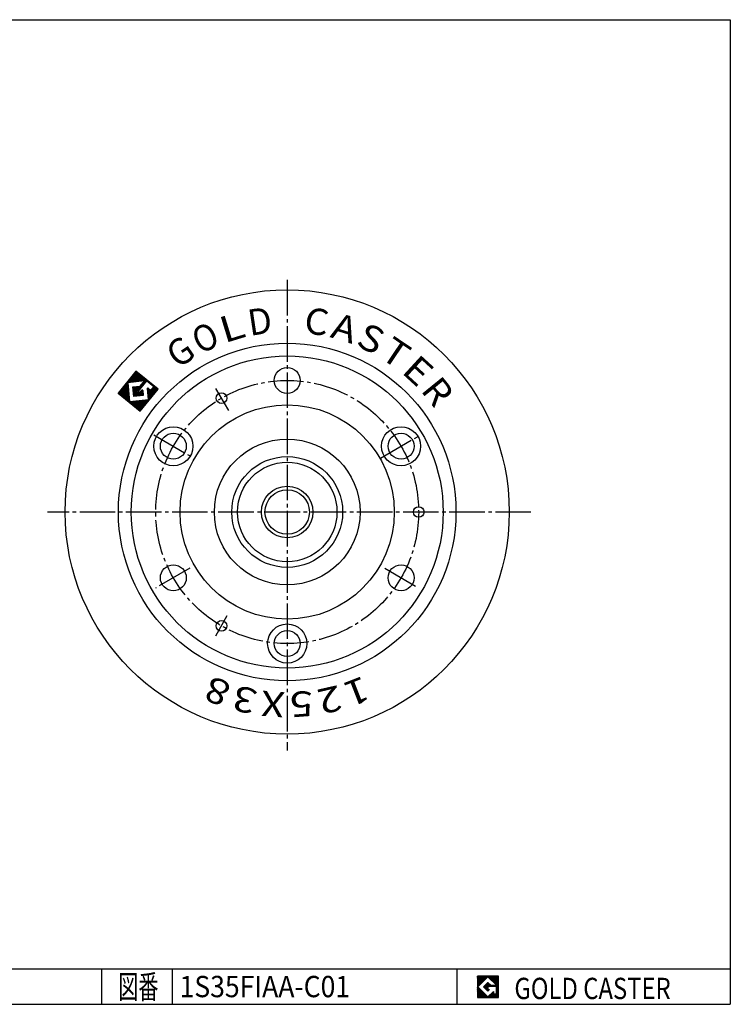
# Model space of a CAD drawing. Extents: x 10 to 410, y 10 to 287.
# Drawn here: x 210 to 410, y 10 to 287 of the extents above; entities that cross this region are included whole.
import ezdxf
from ezdxf.enums import TextEntityAlignment as Align

# ---------------------------------------------------------------- set-up
doc = ezdxf.new("R2010")
doc.units = 0
doc.header["$MEASUREMENT"] = 0
doc.linetypes.add('CENTER', pattern=[13, 10, -1, 1, -1])
for name, color, linetype in [('0-1', 7, 'CONTINUOUS'), ('GR1-1', 7, 'CONTINUOUS'), ('}}ﾊﾊGG血CCТ', 3, 'CONTINUOUS')]:
    doc.layers.add(name, color=color, linetype=linetype)
doc.styles.add('FX_VECTOR', font='MONOTXT.SHX', dxfattribs={"bigfont": 'BIGFONT.SHX'})

msp = doc.modelspace()

# ---------------------------------------------------------------- linework, layer by layer
at = {"layer": '0-1', "color": 7, "linetype": 'CONTINUOUS'}
for p, q in [((344.8019, 17.913462), (338.8019, 17.913462)), ((338.8019, 17.913462), (338.8019, 11.913462)), ((341.8019, 17.769231), (338.946131, 14.913462)), ((344.224977, 15.346154), (341.8019, 17.769231)), ((344.8019, 11.913462), (344.8019, 17.913462)), ((338.946131, 14.913462), (341.8019, 12.057692)), ((340.578823, 14.913462), (341.8019, 16.136538)), ((341.8019, 13.690385), (340.578823, 14.913462)), ((341.8019, 16.136538), (342.592284, 15.346154)), ((344.224977, 15), (341.8019, 15)), ((341.8019, 15), (341.8019, 14.134615)), ((341.8019, 14.134615), (342.246131, 14.134615)), ((342.246131, 14.134615), (341.8019, 13.690385)), ((342.592284, 15.346154), (344.224977, 15.346154)), ((344.224977, 12.980769), (344.224977, 15)), ((338.8019, 11.913462), (344.8019, 11.913462)), ((341.8019, 12.057692), (343.359592, 13.615385)), ((343.359592, 13.615385), (343.359592, 12.980769)), ((343.359592, 12.980769), (344.224977, 12.980769))]:
    msp.add_line(p, q, dxfattribs=at)
at = {"layer": 'GR1-1', "color": 6, "linetype": 'CENTER'}
for p, q in [((285.291022, 213.78483), (285.291022, 81.376161)), ((268.865353, 177.040379), (265.239668, 183.229963)), ((247.746786, 170.176174), (258.952521, 163.70654)), ((311.558333, 163.665439), (322.658319, 170.074019)), ((353.902477, 148.5), (217.815789, 148.5)), ((257.933242, 132.704979), (248.211701, 127.092244)), ((312.735859, 132.654716), (321.785906, 127.429669)), ((265.164821, 113.640398), (268.42571, 119.340097))]:
    msp.add_line(p, q, dxfattribs=at)
at = {"layer": 'GR1-1', "color": 7, "linetype": 'CONTINUOUS'}
for p, q in [((242.731988, 188.113238), (237.694907, 181.892962)), ((240.978567, 184.920784), (240.883011, 185.829942)), ((241.243905, 184.948673), (241.120461, 186.123169)), ((241.509244, 184.976561), (241.357911, 186.416395)), ((241.774582, 185.004449), (241.595361, 186.709622)), ((242.039921, 185.032337), (241.832812, 187.002848)), ((242.305259, 185.060225), (242.070262, 187.296075)), ((242.570598, 185.088114), (242.307712, 187.589302)), ((242.835936, 185.116002), (242.545162, 187.882528)), ((248.952264, 183.076158), (242.731988, 188.113238)), ((243.101275, 185.14389), (242.794504, 188.062613)), ((243.366613, 185.171778), (243.087731, 187.825163)), ((243.631951, 185.199666), (243.380958, 187.587712)), ((243.89729, 185.227555), (243.674184, 187.350262)), ((244.162628, 185.255443), (243.967411, 187.112812)), ((244.427967, 185.283331), (244.260638, 186.875362)), ((244.693305, 185.311219), (244.553864, 186.637911)), ((244.958644, 185.339107), (244.847091, 186.400461)), ((245.273813, 184.89289), (245.140318, 186.163011)), ((245.511263, 185.186116), (245.433544, 185.925561)), ((245.760605, 185.366201), (245.726771, 185.68811)), ((238.699621, 181.079361), (238.508508, 182.897676)), ((238.992848, 180.84191), (238.745959, 183.190902)), ((239.286074, 180.60446), (238.983409, 183.484129)), ((239.579301, 180.36701), (239.220859, 183.777355)), ((239.872527, 180.12956), (239.458309, 184.070582)), ((240.165754, 179.892109), (239.69576, 184.363809)), ((240.458981, 179.654659), (239.93321, 184.657035)), ((240.752207, 179.417209), (240.17066, 184.950262)), ((245.13522, 185.357666), (240.391319, 184.859062)), ((240.391319, 184.859062), (240.949083, 179.552293)), ((240.44789, 184.865008), (240.40811, 185.243489)), ((240.713229, 184.892896), (240.645561, 185.536715)), ((241.857452, 183.671811), (243.947969, 183.891533)), ((242.136334, 181.018427), (241.857452, 183.671811)), ((242.192905, 181.024372), (241.914023, 183.677757)), ((242.458244, 181.052261), (242.179362, 183.705645)), ((242.723582, 181.080149), (242.4447, 183.733533)), ((242.988921, 181.108037), (242.710039, 183.761421)), ((243.254259, 181.135925), (242.975377, 183.78931)), ((243.374211, 182.547077), (243.240716, 183.817198)), ((245.698088, 185.416826), (243.323585, 182.48456)), ((243.611661, 182.840303), (243.506054, 183.845086)), ((243.849111, 183.13353), (243.771392, 183.872974)), ((243.915183, 176.855881), (248.952264, 183.076158)), ((243.947969, 183.891533), (245.13522, 185.357666)), ((244.086561, 183.426757), (244.027402, 183.989624)), ((244.324012, 183.719983), (244.264852, 184.282851)), ((244.561462, 184.01321), (244.502302, 184.576078)), ((244.798912, 184.306436), (244.739752, 184.869304)), ((245.036362, 184.599663), (244.977203, 185.162531)), ((247.796727, 183.717382), (245.698088, 185.416826)), ((246.255852, 180.110057), (245.928951, 183.220308)), ((246.340311, 179.850665), (245.9741, 183.334929)), ((246.053831, 185.128751), (246.019997, 185.45066)), ((246.145572, 183.337924), (246.957213, 182.680669)), ((246.577761, 180.143891), (246.251031, 183.252525)), ((246.347058, 184.8913), (246.313224, 185.21321)), ((246.815212, 180.437118), (246.544257, 183.015074)), ((246.640285, 184.65385), (246.606451, 184.97576)), ((246.933511, 184.4164), (246.899677, 184.738309)), ((246.957213, 182.680669), (247.796727, 183.717382)), ((247.290112, 181.023571), (247.097709, 182.854166)), ((247.226738, 184.17895), (247.192904, 184.500859)), ((247.527562, 181.316798), (247.335159, 183.147393)), ((247.519965, 183.941499), (247.486131, 184.263409)), ((247.765013, 181.610025), (247.572609, 183.44062)), ((248.002463, 181.903251), (247.779357, 184.025959)), ((248.239913, 182.196478), (248.072584, 183.788508)), ((248.477363, 182.489704), (248.365811, 183.551058)), ((248.714814, 182.782931), (248.659037, 183.313608)), ((237.694907, 181.892962), (243.915183, 176.855881)), ((237.819941, 181.791711), (237.796158, 182.017996)), ((238.113168, 181.554261), (238.033608, 182.311222)), ((238.406394, 181.316811), (238.271058, 182.604449)), ((240.949083, 179.552293), (246.255852, 180.110057)), ((244.789719, 181.297309), (242.136334, 181.018427)), ((243.323585, 182.48456), (243.841942, 182.064803)), ((243.519597, 181.163813), (243.386102, 182.433935)), ((243.784936, 181.191702), (243.679329, 182.196484)), ((243.841942, 182.064803), (244.40676, 182.762295)), ((244.050274, 181.21959), (243.947711, 182.195417)), ((244.315613, 181.247478), (244.185161, 182.488644)), ((244.580951, 181.275366), (244.422911, 182.77902)), ((244.6431, 182.692288), (244.789719, 181.297309)), ((245.865411, 179.264211), (245.781746, 180.060227)), ((246.102861, 179.557438), (246.047084, 180.088115)), ((247.052662, 180.730345), (246.837484, 182.777624)), ((241.045434, 179.179759), (241.005654, 179.558239)), ((241.338661, 178.942308), (241.270992, 179.586127)), ((241.631887, 178.704858), (241.536331, 179.614016)), ((241.925114, 178.467408), (241.801669, 179.641904)), ((242.218341, 178.229958), (242.067008, 179.669792)), ((242.511567, 177.992507), (242.332346, 179.69768)), ((242.804794, 177.755057), (242.597685, 179.725568)), ((243.09802, 177.517607), (242.863023, 179.753457)), ((243.391247, 177.280157), (243.128362, 179.781345)), ((243.684474, 177.042706), (243.3937, 179.809233)), ((243.965809, 176.918398), (243.659038, 179.837121)), ((244.203259, 177.211625), (243.924377, 179.865009)), ((244.440709, 177.504852), (244.189715, 179.892898)), ((244.678159, 177.798078), (244.455054, 179.920786)), ((244.91561, 178.091305), (244.720392, 179.948674)), ((245.15306, 178.384532), (244.985731, 179.976562)), ((245.39051, 178.677758), (245.251069, 180.00445)), ((245.62796, 178.970985), (245.516408, 180.032339)), ((338.8019, 14.811358), (341.904003, 17.913462)), ((338.8019, 14.882069), (341.833293, 17.913462)), ((338.8019, 14.952779), (341.762582, 17.913462)), ((338.8019, 15.02349), (341.691871, 17.913462)), ((338.8019, 15.094201), (341.621161, 17.913462)), ((338.8019, 15.164911), (341.55045, 17.913462)), ((338.8019, 15.235622), (341.479739, 17.913462)), ((338.8019, 15.306333), (341.409029, 17.913462)), ((338.8019, 15.377043), (341.338318, 17.913462)), ((338.8019, 15.447754), (341.267607, 17.913462)), ((338.8019, 15.518465), (341.196897, 17.913462)), ((338.8019, 15.589175), (341.126186, 17.913462)), ((338.8019, 15.659886), (341.055475, 17.913462)), ((338.8019, 15.730597), (340.984765, 17.913462)), ((338.8019, 15.801307), (340.914054, 17.913462)), ((338.8019, 15.872018), (340.843343, 17.913462)), ((338.8019, 15.942729), (340.772632, 17.913462)), ((338.8019, 16.013439), (340.701922, 17.913462)), ((338.8019, 16.08415), (340.631211, 17.913462)), ((338.8019, 16.154861), (340.5605, 17.913462)), ((338.8019, 16.225572), (340.48979, 17.913462)), ((338.8019, 16.296282), (340.419079, 17.913462)), ((338.8019, 16.366993), (340.348368, 17.913462)), ((338.8019, 16.437704), (340.277658, 17.913462)), ((338.8019, 16.508414), (340.206947, 17.913462)), ((338.8019, 16.579125), (340.136236, 17.913462)), ((338.8019, 16.649836), (340.065526, 17.913462)), ((338.8019, 16.720546), (339.994815, 17.913462)), ((338.8019, 16.791257), (339.924104, 17.913462)), ((338.8019, 16.861968), (339.853394, 17.913462)), ((338.8019, 16.932678), (339.782683, 17.913462)), ((338.8019, 17.003389), (339.711972, 17.913462)), ((338.8019, 17.0741), (339.641262, 17.913462)), ((338.8019, 17.14481), (339.570551, 17.913462)), ((338.8019, 17.215521), (339.49984, 17.913462)), ((338.8019, 17.286232), (339.42913, 17.913462)), ((338.8019, 17.356942), (339.358419, 17.913462)), ((338.8019, 17.427653), (339.287708, 17.913462)), ((338.8019, 17.498364), (339.216998, 17.913462)), ((338.8019, 17.569074), (339.146287, 17.913462)), ((338.8019, 17.639785), (339.075576, 17.913462)), ((338.8019, 17.710496), (339.004866, 17.913462)), ((338.8019, 17.781206), (338.934155, 17.913462)), ((338.8019, 17.851917), (338.863444, 17.913462)), ((341.816192, 17.754939), (341.974714, 17.913462)), ((341.851547, 17.719584), (342.045425, 17.913462)), ((341.886902, 17.684228), (342.116135, 17.913462)), ((341.922258, 17.648873), (342.186846, 17.913462)), ((341.957613, 17.613518), (342.257557, 17.913462)), ((341.992968, 17.578162), (342.328267, 17.913462)), ((342.028324, 17.542807), (342.398978, 17.913462)), ((342.063679, 17.507452), (342.469689, 17.913462)), ((342.099034, 17.472096), (342.540399, 17.913462)), ((342.13439, 17.436741), (342.61111, 17.913462)), ((342.169745, 17.401386), (342.681821, 17.913462)), ((342.2051, 17.36603), (342.752531, 17.913462)), ((342.240456, 17.330675), (342.823242, 17.913462)), ((342.275811, 17.29532), (342.893953, 17.913462)), ((342.311166, 17.259964), (342.964664, 17.913462)), ((342.346522, 17.224609), (343.035374, 17.913462)), ((342.381877, 17.189254), (343.106085, 17.913462)), ((342.417232, 17.153898), (343.176796, 17.913462)), ((342.452588, 17.118543), (343.247506, 17.913462)), ((342.487943, 17.083188), (343.318217, 17.913462)), ((342.523298, 17.047832), (343.388928, 17.913462)), ((342.558654, 17.012477), (343.459638, 17.913462)), ((342.594009, 16.977122), (343.530349, 17.913462)), ((342.629364, 16.941766), (343.60106, 17.913462)), ((342.66472, 16.906411), (343.67177, 17.913462)), ((342.700075, 16.871056), (343.742481, 17.913462)), ((342.73543, 16.8357), (343.813192, 17.913462)), ((342.770786, 16.800345), (343.883902, 17.913462)), ((342.806141, 16.76499), (343.954613, 17.913462)), ((342.841496, 16.729634), (344.025324, 17.913462)), ((342.876852, 16.694279), (344.096034, 17.913462)), ((342.912207, 16.658923), (344.166745, 17.913462)), ((342.947562, 16.623568), (344.237456, 17.913462)), ((342.982918, 16.588213), (344.308166, 17.913462)), ((343.018273, 16.552857), (344.378877, 17.913462)), ((343.053628, 16.517502), (344.449588, 17.913462)), ((343.088984, 16.482147), (344.520298, 17.913462)), ((343.124339, 16.446791), (344.591009, 17.913462)), ((343.159694, 16.411436), (344.66172, 17.913462)), ((343.19505, 16.376081), (344.73243, 17.913462)), ((343.230405, 16.340725), (344.8019, 17.91222)), ((343.26576, 16.30537), (344.8019, 17.841509)), ((343.301116, 16.270015), (344.8019, 17.770799)), ((343.336471, 16.234659), (344.8019, 17.700088)), ((343.371826, 16.199304), (344.8019, 17.629377)), ((343.407182, 16.163949), (344.8019, 17.558667)), ((343.442537, 16.128593), (344.8019, 17.487956)), ((343.477892, 16.093238), (344.8019, 17.417245)), ((343.513248, 16.057883), (344.8019, 17.346535)), ((343.548603, 16.022527), (344.8019, 17.275824)), ((343.583958, 15.987172), (344.8019, 17.205113)), ((343.619314, 15.951817), (344.8019, 17.134403)), ((343.654669, 15.916461), (344.8019, 17.063692)), ((343.690024, 15.881106), (344.8019, 16.992981)), ((343.72538, 15.845751), (344.8019, 16.922271)), ((343.760735, 15.810395), (344.8019, 16.85156)), ((343.79609, 15.77504), (344.8019, 16.780849)), ((343.831446, 15.739685), (344.8019, 16.710139)), ((343.866801, 15.704329), (344.8019, 16.639428)), ((338.8019, 14.740647), (338.960422, 14.89917)), ((338.8019, 14.669937), (338.995778, 14.863814)), ((338.8019, 14.599226), (339.031133, 14.828459)), ((338.8019, 14.528515), (339.066488, 14.793104)), ((338.8019, 14.457805), (339.101844, 14.757748)), ((338.8019, 14.387094), (339.137199, 14.722393)), ((338.8019, 14.316383), (339.172554, 14.687038)), ((338.8019, 14.245673), (339.20791, 14.651682)), ((338.8019, 14.174962), (339.243265, 14.616327)), ((338.8019, 14.104251), (339.27862, 14.580972)), ((338.8019, 14.033541), (339.313976, 14.545616)), ((338.8019, 13.96283), (339.349331, 14.510261)), ((338.8019, 13.892119), (339.384686, 14.474906)), ((338.8019, 13.821408), (339.420042, 14.43955)), ((338.8019, 13.750698), (339.455397, 14.404195)), ((338.8019, 13.679987), (339.490752, 14.36884)), ((338.8019, 13.609276), (339.526108, 14.333484)), ((338.8019, 13.538566), (339.561463, 14.298129)), ((338.8019, 13.467855), (339.596818, 14.262774)), ((338.8019, 13.397144), (339.632174, 14.227418)), ((338.8019, 13.326434), (339.667529, 14.192063)), ((338.8019, 13.255723), (339.702884, 14.156708)), ((338.8019, 13.185012), (339.73824, 14.121352)), ((338.8019, 13.114302), (339.773595, 14.085997)), ((338.8019, 13.043591), (339.80895, 14.050642)), ((338.8019, 12.97288), (339.844306, 14.015286)), ((338.8019, 12.90217), (339.879661, 13.979931)), ((338.8019, 12.831459), (339.915016, 13.944576)), ((338.8019, 12.760748), (339.950372, 13.90922)), ((338.8019, 12.690038), (339.985727, 13.873865)), ((340.589941, 14.902343), (341.813018, 16.12542)), ((340.625297, 14.866988), (341.848373, 16.090065)), ((340.660652, 14.831632), (341.883729, 16.054709)), ((340.696007, 14.796277), (341.919084, 16.019354)), ((340.731363, 14.760922), (341.95444, 15.983999)), ((340.766718, 14.725566), (341.989795, 15.948643)), ((340.802073, 14.690211), (342.02515, 15.913288)), ((340.837429, 14.654856), (342.060506, 15.877933)), ((340.872784, 14.6195), (342.095861, 15.842577)), ((340.908139, 14.584145), (342.131216, 15.807222)), ((340.943495, 14.54879), (342.166572, 15.771867)), ((340.97885, 14.513434), (342.201927, 15.736511)), ((341.014205, 14.478079), (342.237282, 15.701156)), ((341.049561, 14.442724), (342.272638, 15.665801)), ((341.084916, 14.407368), (342.307993, 15.630445)), ((341.120271, 14.372013), (342.343348, 15.59509)), ((341.155627, 14.336658), (341.8019, 14.982931)), ((341.190982, 14.301302), (341.8019, 14.91222)), ((341.226337, 14.265947), (341.8019, 14.841509)), ((341.261693, 14.230592), (341.8019, 14.770799)), ((341.297048, 14.195236), (341.8019, 14.700088)), ((341.332403, 14.159881), (341.8019, 14.629377)), ((341.367759, 14.124526), (341.8019, 14.558667)), ((341.403114, 14.08917), (341.8019, 14.487956)), ((341.438469, 14.053815), (341.8019, 14.417245)), ((341.473825, 14.01846), (341.8019, 14.346535)), ((341.50918, 13.983104), (341.8019, 14.275824)), ((341.544535, 13.947749), (341.8019, 14.205113)), ((341.579891, 13.912394), (341.802112, 14.134615)), ((341.615246, 13.877038), (341.872823, 14.134615)), ((341.650601, 13.841683), (341.943534, 14.134615)), ((341.685957, 13.806328), (342.014245, 14.134615)), ((341.721312, 13.770972), (342.084955, 14.134615)), ((341.756667, 13.735617), (342.155666, 14.134615)), ((341.792023, 13.700262), (342.226377, 14.134615)), ((341.818969, 15), (342.378704, 15.559735)), ((341.88968, 15), (342.414059, 15.524379)), ((341.96039, 15), (342.449414, 15.489024)), ((342.031101, 15), (342.48477, 15.453669)), ((342.101812, 15), (342.520125, 15.418313)), ((342.172522, 15), (342.55548, 15.382958)), ((342.243233, 15), (342.590836, 15.347603)), ((342.313944, 15), (342.660097, 15.346154)), ((342.384654, 15), (342.730808, 15.346154)), ((342.455365, 15), (342.801519, 15.346154)), ((342.526076, 15), (342.87223, 15.346154)), ((342.596786, 15), (342.94294, 15.346154)), ((342.667497, 15), (343.013651, 15.346154)), ((342.738208, 15), (343.084362, 15.346154)), ((342.808918, 15), (343.155072, 15.346154)), ((342.879629, 15), (343.225783, 15.346154)), ((342.95034, 15), (343.296494, 15.346154)), ((343.02105, 15), (343.367204, 15.346154)), ((343.091761, 15), (343.437915, 15.346154)), ((343.162472, 15), (343.508626, 15.346154)), ((343.233183, 15), (343.579336, 15.346154)), ((343.303893, 15), (343.650047, 15.346154)), ((343.374604, 15), (343.720758, 15.346154)), ((343.445315, 15), (343.791468, 15.346154)), ((343.516025, 15), (343.862179, 15.346154)), ((343.586736, 15), (343.93289, 15.346154)), ((343.657447, 15), (344.0036, 15.346154)), ((343.728157, 15), (344.074311, 15.346154)), ((343.798868, 15), (344.145022, 15.346154)), ((343.869579, 15), (344.215732, 15.346154)), ((343.902157, 15.668974), (344.8019, 16.568717)), ((343.937512, 15.633619), (344.8019, 16.498007)), ((343.940289, 15), (344.8019, 15.86161)), ((343.972867, 15.598263), (344.8019, 16.427296)), ((344.008223, 15.562908), (344.8019, 16.356585)), ((344.011, 15), (344.8019, 15.7909)), ((344.043578, 15.527553), (344.8019, 16.285875)), ((344.078933, 15.492197), (344.8019, 16.215164)), ((344.081711, 15), (344.8019, 15.720189)), ((344.114289, 15.456842), (344.8019, 16.144453)), ((344.149644, 15.421487), (344.8019, 16.073743)), ((344.152421, 15), (344.8019, 15.649478)), ((344.184999, 15.386131), (344.8019, 16.003032)), ((344.220355, 15.350776), (344.8019, 15.932321)), ((344.223132, 15), (344.8019, 15.578768)), ((344.224977, 14.931134), (344.8019, 15.508057)), ((344.224977, 14.860423), (344.8019, 15.437346)), ((344.224977, 14.789713), (344.8019, 15.366636)), ((344.224977, 14.719002), (344.8019, 15.295925)), ((344.224977, 14.648291), (344.8019, 15.225214)), ((344.224977, 14.577581), (344.8019, 15.154504)), ((344.224977, 14.50687), (344.8019, 15.083793)), ((344.224977, 14.436159), (344.8019, 15.013082)), ((344.224977, 14.365449), (344.8019, 14.942372)), ((344.224977, 14.294738), (344.8019, 14.871661)), ((344.224977, 14.224027), (344.8019, 14.80095)), ((344.224977, 14.153317), (344.8019, 14.73024)), ((344.224977, 14.082606), (344.8019, 14.659529)), ((344.224977, 14.011895), (344.8019, 14.588818)), ((344.224977, 13.941185), (344.8019, 14.518108)), ((344.224977, 13.870474), (344.8019, 14.447397)), ((344.224977, 13.799763), (344.8019, 14.376686)), ((344.224977, 13.729052), (344.8019, 14.305976)), ((344.224977, 13.658342), (344.8019, 14.235265)), ((344.224977, 13.587631), (344.8019, 14.164554)), ((344.224977, 13.51692), (344.8019, 14.093844)), ((344.224977, 13.44621), (344.8019, 14.023133)), ((344.224977, 13.375499), (344.8019, 13.952422)), ((344.224977, 13.304788), (344.8019, 13.881712)), ((338.8019, 12.619327), (340.021082, 13.83851)), ((338.8019, 12.548616), (340.056438, 13.803154)), ((338.8019, 12.477906), (340.091793, 13.767799)), ((338.8019, 12.407195), (340.127148, 13.732444)), ((338.8019, 12.336484), (340.162504, 13.697088)), ((338.8019, 12.265774), (340.197859, 13.661733)), ((338.8019, 12.195063), (340.233214, 13.626378)), ((338.8019, 12.124352), (340.26857, 13.591022)), ((338.8019, 12.053642), (340.303925, 13.555667)), ((338.8019, 11.982931), (340.339281, 13.520312)), ((338.803141, 11.913462), (340.374636, 13.484956)), ((338.873852, 11.913462), (340.409991, 13.449601)), ((338.944563, 11.913462), (340.445347, 13.414246)), ((339.015273, 11.913462), (340.480702, 13.37889)), ((339.085984, 11.913462), (340.516057, 13.343535)), ((339.156695, 11.913462), (340.551413, 13.30818)), ((339.227405, 11.913462), (340.586768, 13.272824)), ((339.298116, 11.913462), (340.622123, 13.237469)), ((339.368827, 11.913462), (340.657479, 13.202114)), ((339.439537, 11.913462), (340.692834, 13.166758)), ((339.510248, 11.913462), (340.728189, 13.131403)), ((339.580959, 11.913462), (340.763545, 13.096047)), ((339.651669, 11.913462), (340.7989, 13.060692)), ((339.72238, 11.913462), (340.834255, 13.025337)), ((339.793091, 11.913462), (340.869611, 12.989981)), ((339.863801, 11.913462), (340.904966, 12.954626)), ((339.934512, 11.913462), (340.940321, 12.919271)), ((340.005223, 11.913462), (340.975677, 12.883915)), ((340.075933, 11.913462), (341.011032, 12.84856)), ((340.146644, 11.913462), (341.046387, 12.813205)), ((340.217355, 11.913462), (341.081743, 12.777849)), ((340.288065, 11.913462), (341.117098, 12.742494)), ((340.358776, 11.913462), (341.152453, 12.707139)), ((340.429487, 11.913462), (341.187809, 12.671783)), ((340.500197, 11.913462), (341.223164, 12.636428)), ((340.570908, 11.913462), (341.258519, 12.601073)), ((340.641619, 11.913462), (341.293875, 12.565717)), ((340.712329, 11.913462), (341.32923, 12.530362)), ((340.78304, 11.913462), (341.364585, 12.495007)), ((340.853751, 11.913462), (341.399941, 12.459651)), ((340.924461, 11.913462), (341.435296, 12.424296)), ((340.995172, 11.913462), (341.470651, 12.388941)), ((341.065883, 11.913462), (341.506007, 12.353585)), ((341.136594, 11.913462), (341.541362, 12.31823)), ((341.207304, 11.913462), (341.576717, 12.282875)), ((341.278015, 11.913462), (341.612073, 12.247519)), ((341.348726, 11.913462), (341.647428, 12.212164)), ((341.419436, 11.913462), (341.682783, 12.176809)), ((341.490147, 11.913462), (341.718139, 12.141453)), ((341.560858, 11.913462), (341.753494, 12.106098)), ((341.631568, 11.913462), (341.788849, 12.070743)), ((341.702279, 11.913462), (343.359592, 13.570775)), ((341.77299, 11.913462), (343.359592, 13.500064)), ((341.8437, 11.913462), (343.359592, 13.429353)), ((341.914411, 11.913462), (343.359592, 13.358643)), ((341.985122, 11.913462), (343.359592, 13.287932)), ((342.055832, 11.913462), (343.359592, 13.217221)), ((342.126543, 11.913462), (343.359592, 13.146511)), ((342.197254, 11.913462), (343.359592, 13.0758)), ((342.267964, 11.913462), (343.359592, 13.005089)), ((342.338675, 11.913462), (343.405983, 12.980769)), ((342.409386, 11.913462), (343.476693, 12.980769)), ((342.480096, 11.913462), (343.547404, 12.980769)), ((342.550807, 11.913462), (343.618115, 12.980769)), ((342.621518, 11.913462), (343.688825, 12.980769)), ((342.692228, 11.913462), (343.759536, 12.980769)), ((342.762939, 11.913462), (343.830247, 12.980769)), ((342.83365, 11.913462), (343.900958, 12.980769)), ((342.90436, 11.913462), (343.971668, 12.980769)), ((342.975071, 11.913462), (344.042379, 12.980769)), ((343.045782, 11.913462), (344.11309, 12.980769)), ((343.116493, 11.913462), (344.1838, 12.980769)), ((343.187203, 11.913462), (344.8019, 13.528158)), ((343.257914, 11.913462), (344.8019, 13.457447)), ((343.328625, 11.913462), (344.8019, 13.386737)), ((343.399335, 11.913462), (344.8019, 13.316026)), ((343.470046, 11.913462), (344.8019, 13.245315)), ((343.540757, 11.913462), (344.8019, 13.174605)), ((343.611467, 11.913462), (344.8019, 13.103894)), ((343.682178, 11.913462), (344.8019, 13.033183)), ((343.752889, 11.913462), (344.8019, 12.962473)), ((343.823599, 11.913462), (344.8019, 12.891762)), ((343.89431, 11.913462), (344.8019, 12.821051)), ((343.965021, 11.913462), (344.8019, 12.750341)), ((344.035731, 11.913462), (344.8019, 12.67963)), ((344.106442, 11.913462), (344.8019, 12.608919)), ((344.177153, 11.913462), (344.8019, 12.538209)), ((344.224977, 13.234078), (344.8019, 13.811001)), ((344.224977, 13.163367), (344.8019, 13.74029)), ((344.224977, 13.092656), (344.8019, 13.669579)), ((344.224977, 13.021946), (344.8019, 13.598869)), ((344.247863, 11.913462), (344.8019, 12.467498)), ((344.318574, 11.913462), (344.8019, 12.396787)), ((344.389285, 11.913462), (344.8019, 12.326077)), ((344.459995, 11.913462), (344.8019, 12.255366)), ((344.530706, 11.913462), (344.8019, 12.184655)), ((344.601417, 11.913462), (344.8019, 12.113945)), ((344.672127, 11.913462), (344.8019, 12.043234)), ((344.742838, 11.913462), (344.8019, 11.972523))]:
    msp.add_line(p, q, dxfattribs=at)
at = {"layer": 'GR1-1', "color": 3, "linetype": 'CONTINUOUS'}
for centre, radius in [((285.291022, 148.5), 62.5), ((285.291022, 148.5), 47.5), ((285.291022, 185.5), 3.65), ((266.791022, 180.54294), 1.5), ((253.248082, 167), 5.5), ((317.333962, 167), 5.5), ((253.248082, 167), 3.65), ((285.291022, 148.5), 20.5), ((317.333962, 167), 3.65), ((285.291022, 148.5), 6.25), ((322.291022, 148.5), 1.5), ((253.248082, 130), 3.65), ((317.333962, 130), 3.65), ((266.791022, 116.45706), 1.5), ((285.291022, 111.5), 5.5), ((285.291022, 111.5), 3.65)]:
    msp.add_circle(centre, radius, dxfattribs=at)
at = {"layer": 'GR1-1', "color": 6, "linetype": 'CONTINUOUS'}
for radius in [43.9, 30.15, 15.6, 14, 7.25]:
    msp.add_circle((285.291022, 148.5), radius, dxfattribs=at)
at = {"layer": 'GR1-1', "color": 6, "linetype": 'CENTER'}
msp.add_circle((285.291022, 148.5), 37, dxfattribs=at)
at = {"layer": 'GR1-1', "color": 7, "linetype": 'CONTINUOUS'}
for centre, start, end in [((246.06162, 183.234252), 51, 186), ((244.510431, 182.678344), 6, 141)]:
    msp.add_arc(centre, 0.1334, start, end, dxfattribs=at)
at = {"layer": '}}ﾊﾊGG血CCТ', "color": 7, "linetype": 'CONTINUOUS'}
for p, q in [((10, 287), (410, 287)), ((410, 287), (410, 10)), ((133, 20), (410, 20)), ((233, 20), (233, 10)), ((253, 10), (253, 20)), ((333, 20), (333, 10)), ((10, 10), (410, 10))]:
    msp.add_line(p, q, dxfattribs=at)

# ---------------------------------------------------------------- texts
at = {"layer": 'GR1-1', "color": 7, "linetype": 'CONTINUOUS', "style": 'FX_VECTOR'}
for s, height, rotation, width, p, p2 in [('D', 7.362782, 8.5, 1.068, (274.785614, 198.032486), (281.451682, 199.028737)), ('C', 7.362782, 351.5, 1.068, (289.726563, 198.939636), (296.392631, 197.943386)), ('L', 7.362782, 17, 1.2015, (267.579651, 195.935623), (274.025243, 197.906238)), ('A', 7.362782, 343, 1.130824, (297.13327, 197.729996), (303.578862, 195.759381)), ('O', 7.362782, 25.5, 1.01179, (260.762756, 192.796677), (266.846273, 195.698365)), ('S', 7.362782, 334.5, 1.130824, (304.279846, 195.438843), (310.363363, 192.537154)), ('G', 7.362782, 34, 1.068, (254.484711, 188.684601), (260.072509, 192.453618)), ('T', 7.362782, 326, 1.2816, (311.009277, 192.116531), (316.597075, 188.347514)), ('E', 7.362782, 317.5, 1.130824, (317.173737, 187.836044), (322.143061, 183.282497)), ('R', 7.362782, 309, 1.068, (322.637756, 182.691406), (326.87944, 177.453363)), ('8', 7.088874, 158.75, 1.148144, (269.999939, 100.123718), (263.859169, 102.511733)), ('2', 7.088874, 192.75, 1.148144, (299.665833, 99.843597), (293.239542, 98.389476)), ('1', 7.088874, 201.25, 1.774404, (306.699799, 102.502777), (300.559028, 100.114762)), ('3', 7.088874, 167.25, 1.148144, (277.31839, 98.394928), (270.8921, 99.849049)), ('X', 7.088874, 175.75, 1.148144, (284.811951, 97.766861), (278.241315, 98.255144)), ('5', 7.088874, 184.25, 1.148144, (292.31604, 98.253311), (285.745404, 97.765029))]:
    msp.add_text(s, height=height, rotation=rotation, dxfattribs=dict(at, width=width)).set_placement(p, p2, align=Align.FIT)
at = {"layer": '}}ﾊﾊGG血CCТ', "color": 7, "linetype": 'CONTINUOUS', "style": 'FX_VECTOR'}
for s, height, width, p, p2 in [('図番', 6.648749, 1.083413, (237.738815, 11.596879), (249.058355, 11.596879)), ('1S35FIAA-C01', 6, 0.763636, (255, 12), (303, 12)), ('GOLD CASTER', 6, 0.719626, (349.225769, 11.461285), (393.225769, 11.461285))]:
    msp.add_text(s, height=height, dxfattribs=dict(at, width=width)).set_placement(p, p2, align=Align.FIT)

doc.saveas('drawing.dxf')
